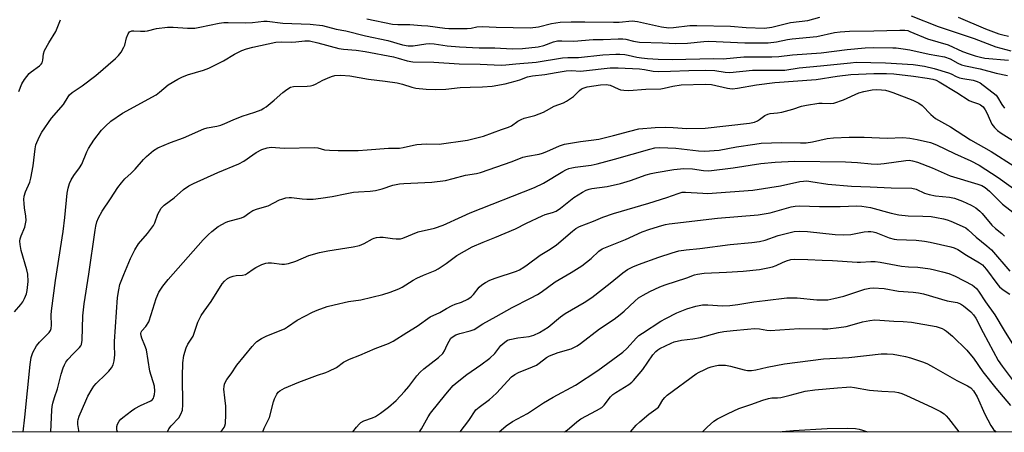
# Model space of a CAD drawing. Units: inches. Extents: x 1303765 to 1309765, y 549447 to 553448.
# Drawn here: x 1308337 to 1308670, y 549447 to 549587 of the extents above; entities that cross this region are included whole.
import ezdxf

# ---------------------------------------------------------------- set-up
doc = ezdxf.new("R2010")
doc.units = ezdxf.units.IN
doc.header["$MEASUREMENT"] = 0
doc.layers.add('NTRL-Trees', color=3, linetype='Continuous')
doc.layers.add('Undefined', color=1, linetype='Continuous')

msp = doc.modelspace()

# ---------------------------------------------------------------- linework, layer by layer
at = {"layer": 'NTRL-Trees'}
msp.add_lwpolyline([(1309529.1, 550174.01), (1309537.73, 550016.92), (1309368.24, 549994.1), (1309327.88, 549986.42), (1309214.53, 549955.14), (1309180.28, 549915.49), (1309166.14, 549861.52), (1309184.89, 549826.38), (1309246.98, 549806.46), (1309333.67, 549747.88), (1309443.8, 549684.62), (1309488.92, 549608.53), (1309611.84, 549571.76), (1309764.95, 549593.49), (1309764.94, 549447.37), (1307921.68, 549447.55)], dxfattribs=at)
at = {"layer": 'Undefined'}
for points, elevation in [([(1308370.36, 549447.51), (1308370.19, 549448.23), (1308370.13, 549449.36), (1308370.38, 549450.15), (1308370.95, 549451.14), (1308371.48, 549451.82), (1308372.13, 549452.41), (1308375.09, 549454.64), (1308376.26, 549455.44), (1308378.11, 549456.4), (1308381.62, 549457.99), (1308382.23, 549458.49), (1308382.49, 549458.88), (1308382.69, 549459.38), (1308382.88, 549460.19), (1308382.99, 549461.31), (1308382.84, 549462.93), (1308381.33, 549468.1), (1308380.15, 549475.21), (1308379.65, 549476.75), (1308378.57, 549479.25), (1308378.36, 549480.03), (1308378.3, 549480.78), (1308378.4, 549481.23), (1308378.61, 549481.63), (1308379.98, 549483.11), (1308380.93, 549484.76), (1308381.79, 549487.17), (1308383.46, 549492.66), (1308384.3, 549494.73), (1308385.75, 549496.83), (1308387.52, 549499.08), (1308399.37, 549512.41), (1308401.01, 549514.1), (1308402.33, 549515.29), (1308404.46, 549516.92), (1308405.89, 549517.8), (1308406.87, 549518.3), (1308407.65, 549518.6), (1308412.29, 549519.88), (1308413.05, 549520.27), (1308415.16, 549521.75), (1308416.14, 549522.32), (1308417.67, 549522.89), (1308421.34, 549523.99), (1308425.18, 549525.93), (1308425.96, 549526.23), (1308427.3, 549526.6), (1308428.39, 549526.76), (1308429.21, 549526.75), (1308432.8, 549526.33), (1308434.46, 549526.2), (1308436.5, 549526.26), (1308439.13, 549526.49), (1308442.94, 549527.09), (1308447.41, 549528.06), (1308450.19, 549528.52), (1308451.88, 549528.71), (1308455.87, 549528.92), (1308457.61, 549529.17), (1308459.89, 549529.69), (1308463.52, 549530.9), (1308465.8, 549531.34), (1308467.27, 549531.48), (1308476.66, 549531.96), (1308481.29, 549532.51), (1308483.9, 549533.15), (1308488.06, 549534.35), (1308491.82, 549534.89), (1308493.2, 549535.21), (1308503.88, 549538.97), (1308507.46, 549540.39), (1308509.04, 549540.77), (1308513.02, 549541.41), (1308514.1, 549541.71), (1308515.59, 549542.29), (1308519.93, 549544.22), (1308521.58, 549544.82), (1308526.97, 549545.76), (1308530.64, 549546.14), (1308533.21, 549546.54), (1308538.16, 549547.68), (1308543.63, 549549.25), (1308546.75, 549549.94), (1308552.26, 549550.42), (1308555.7, 549550.55), (1308558.33, 549550.49), (1308562.94, 549550.13), (1308569.19, 549550.22), (1308584.14, 549551.91), (1308585.88, 549552.25), (1308586.88, 549552.65), (1308587.56, 549553.09), (1308589.31, 549554.53), (1308590.32, 549554.98), (1308591.14, 549555.13), (1308593.69, 549555.36), (1308595.12, 549555.64), (1308598.81, 549556.59), (1308601.71, 549557.65), (1308603.4, 549558.01), (1308607.62, 549558.62), (1308608.78, 549558.66), (1308611.56, 549558.55), (1308612.67, 549558.69), (1308616, 549559.81), (1308621.14, 549562.11), (1308622.82, 549562.59), (1308625.7, 549563.13), (1308627.15, 549563.3), (1308628.81, 549563.22), (1308630.19, 549563.04), (1308631.3, 549562.75), (1308632.67, 549562.27), (1308639.36, 549559.68), (1308641.47, 549558.72), (1308642.57, 549557.89), (1308645.52, 549554.79), (1308647.09, 549553.46), (1308652.11, 549550.63), (1308658.88, 549546.23), (1308665.94, 549542.27), (1308673.75, 549537.32)], 338), ([(1308387.3, 549447.51), (1308387.77, 549448.53), (1308388.51, 549449.54), (1308391.06, 549452.3), (1308391.83, 549453.55), (1308392.39, 549454.89), (1308392.52, 549456.61), (1308392.33, 549466.21), (1308392.46, 549470.87), (1308392.75, 549473.31), (1308393.57, 549475.95), (1308394.14, 549477.2), (1308395.56, 549479.15), (1308395.98, 549479.91), (1308397.5, 549484.58), (1308398.7, 549486.91), (1308399.66, 549488.37), (1308402.08, 549491.57), (1308405.81, 549497.59), (1308406.51, 549498.47), (1308407.52, 549499.33), (1308408.44, 549499.85), (1308409.44, 549500.17), (1308410.49, 549500.36), (1308412.69, 549500.54), (1308413.63, 549500.76), (1308414.32, 549501.13), (1308416.22, 549502.51), (1308417.2, 549503.09), (1308419.22, 549504.13), (1308420.52, 549504.6), (1308421.34, 549504.67), (1308422.46, 549504.62), (1308425.96, 549504.18), (1308426.82, 549504.22), (1308428.24, 549504.49), (1308430.74, 549505.21), (1308435.1, 549507.17), (1308438.66, 549508.17), (1308441.52, 549508.75), (1308450.14, 549510.08), (1308452.27, 549510.56), (1308453.84, 549511.21), (1308456.66, 549512.8), (1308457.19, 549513.02), (1308457.98, 549513.21), (1308459.08, 549513.34), (1308460.18, 549513.35), (1308463.41, 549512.85), (1308464.59, 549512.77), (1308466.06, 549512.84), (1308466.91, 549513.03), (1308472.12, 549515.15), (1308477.58, 549516.4), (1308480.48, 549517.39), (1308486.94, 549520.38), (1308489.64, 549521.56), (1308511.38, 549530.14), (1308514.52, 549531.59), (1308521, 549535.57), (1308522.03, 549536.13), (1308523, 549536.53), (1308524.04, 549536.83), (1308525.21, 549537.05), (1308530.61, 549537.73), (1308532.66, 549538.11), (1308538.51, 549539.71), (1308550.5, 549543.16), (1308552.1, 549543.51), (1308553.8, 549543.63), (1308559.29, 549543.42), (1308566.88, 549542.52), (1308568.92, 549542.42), (1308573.93, 549542.82), (1308579.81, 549543.88), (1308585.96, 549544.83), (1308588.16, 549545.09), (1308595.07, 549545.42), (1308601.37, 549545.22), (1308603.32, 549545.27), (1308605.53, 549545.61), (1308610.38, 549546.73), (1308612.58, 549546.95), (1308617.87, 549547.17), (1308622.91, 549547.13), (1308630.69, 549546.85), (1308636.02, 549547.03), (1308638.43, 549546.85), (1308640.92, 549546.39), (1308645.37, 549545.34), (1308647.47, 549544.61), (1308653.48, 549541.69), (1308659.03, 549539.22), (1308661.88, 549537.69), (1308668.33, 549533.51), (1308678.33, 549526.27)], 340), ([(1308472.47, 549447.5), (1308473.21, 549448.53), (1308475.45, 549452.64), (1308476.2, 549453.83), (1308481.4, 549460.27), (1308483.97, 549463.15), (1308485.29, 549464.34), (1308488.59, 549466.92), (1308493.33, 549470.14), (1308496.28, 549472.4), (1308497.99, 549473.98), (1308500.08, 549476.69), (1308501.36, 549477.86), (1308502.31, 549478.49), (1308503.12, 549478.8), (1308505.76, 549479.28), (1308509.61, 549479.72), (1308511.26, 549480.24), (1308513.16, 549481.08), (1308516.08, 549482.96), (1308520.23, 549486.37), (1308521.76, 549487.49), (1308528.25, 549491.29), (1308530.81, 549493.01), (1308537.02, 549497.76), (1308541.29, 549501.29), (1308542.91, 549502.42), (1308544.73, 549503.38), (1308546.62, 549504.13), (1308553.49, 549506.62), (1308557.96, 549508.07), (1308560.21, 549508.7), (1308562.69, 549509.11), (1308567.33, 549509.51), (1308577.64, 549510.87), (1308585, 549511.56), (1308587.53, 549511.93), (1308589.47, 549512.38), (1308593.89, 549513.9), (1308596.16, 549514.52), (1308599.3, 549515.26), (1308600.99, 549515.39), (1308603.8, 549515.32), (1308613.19, 549514.28), (1308616.09, 549514.1), (1308618.45, 549514.25), (1308622.92, 549515.12), (1308624.33, 549515.29), (1308625.18, 549515.28), (1308626.03, 549515.14), (1308626.85, 549514.9), (1308631.46, 549513.17), (1308633.05, 549512.7), (1308634, 549512.58), (1308640.5, 549512.32), (1308643.33, 549512.03), (1308645.33, 549511.68), (1308652.31, 549510.13), (1308653.42, 549509.77), (1308654.67, 549509.17), (1308657.56, 549507.31), (1308662.01, 549504.64), (1308662.94, 549503.97), (1308663.58, 549503.35), (1308664.32, 549502.46), (1308667.87, 549497.66), (1308668.78, 549496.55), (1308670.01, 549495.5), (1308672.21, 549494.03)], 348), ([(1308486.3, 549447.5), (1308489.17, 549451.39), (1308491.62, 549454.94), (1308492.66, 549455.89), (1308496.17, 549458.43), (1308497.27, 549459.34), (1308498.64, 549460.7), (1308502.25, 549464.68), (1308503.66, 549466.1), (1308504.75, 549466.92), (1308505.98, 549467.61), (1308510.79, 549469.51), (1308512.11, 549470.1), (1308513.05, 549470.71), (1308515.49, 549472.61), (1308516.54, 549473.21), (1308519.47, 549474.32), (1308523.79, 549475.54), (1308525.84, 549476.56), (1308527.04, 549477.41), (1308533.45, 549482.41), (1308538.33, 549485.66), (1308540.41, 549487.2), (1308541.73, 549488.34), (1308545.33, 549491.77), (1308546.65, 549492.83), (1308548.14, 549493.73), (1308550.44, 549494.96), (1308553.8, 549496.53), (1308555.65, 549497.25), (1308562.92, 549499.6), (1308565.54, 549500.58), (1308566.53, 549500.87), (1308568.86, 549501.15), (1308576.42, 549501.48), (1308582.01, 549501.86), (1308587.56, 549502.42), (1308590.33, 549502.95), (1308591.97, 549503.36), (1308593.14, 549503.8), (1308595.37, 549504.84), (1308596.73, 549505.36), (1308598.12, 549505.77), (1308599.25, 549505.9), (1308603.85, 549505.84), (1308608.8, 549505.57), (1308612.24, 549505.48), (1308620.61, 549504.87), (1308621.75, 549504.89), (1308625.2, 549505.17), (1308626.67, 549505.17), (1308628.34, 549504.94), (1308635.6, 549503.58), (1308637.97, 549503.33), (1308641.15, 549503.17), (1308645.27, 549502.61), (1308646.7, 549502.35), (1308649.47, 549501.68), (1308651.65, 549501.06), (1308653.74, 549500.16), (1308659.58, 549497.14), (1308660.22, 549496.71), (1308660.97, 549496.02), (1308661.67, 549495.11), (1308664.05, 549491.49), (1308667.18, 549487.04), (1308670.27, 549481.84), (1308674.63, 549474.89)], 350), ([(1308499.46, 549447.5), (1308500.1, 549448.11), (1308501.84, 549449.58), (1308503.97, 549451.01), (1308509.06, 549453.75), (1308514.43, 549457.32), (1308517.69, 549459.28), (1308525.27, 549463.34), (1308532.86, 549468.3), (1308541.31, 549474.46), (1308542.65, 549475.72), (1308545.89, 549479.36), (1308546.76, 549480.11), (1308547.92, 549480.91), (1308554.2, 549484.93), (1308555.82, 549485.89), (1308559.59, 549487.79), (1308562.93, 549489.11), (1308566.01, 549489.98), (1308568.25, 549490.44), (1308570.09, 549490.51), (1308575.01, 549490.16), (1308577.56, 549490.28), (1308580.17, 549490.55), (1308585.61, 549491.44), (1308589.48, 549491.99), (1308596.74, 549492.84), (1308598.21, 549492.87), (1308600.25, 549492.8), (1308606.94, 549492.12), (1308608.92, 549492.11), (1308610.61, 549492.2), (1308612.65, 549492.58), (1308616.12, 549493.39), (1308623.14, 549495.8), (1308624.83, 549496.14), (1308625.97, 549496.24), (1308629.69, 549495.97), (1308634.56, 549495.15), (1308639.58, 549494.78), (1308641.29, 549494.57), (1308643.02, 549494.14), (1308651, 549491.86), (1308654.46, 549491.23), (1308655.53, 549490.82), (1308656.51, 549490.19), (1308659.01, 549488.13), (1308659.97, 549487.08), (1308660.7, 549485.94), (1308663.16, 549481.11), (1308668.29, 549471.69), (1308669.58, 549469.78), (1308673.06, 549465.27)], 352), ([(1308521.56, 549447.5), (1308522.45, 549448.09), (1308525.79, 549450.93), (1308527.11, 549451.93), (1308532.45, 549454.74), (1308534.17, 549455.78), (1308534.99, 549456.56), (1308537.17, 549459.32), (1308537.98, 549460.18), (1308538.89, 549460.83), (1308543.39, 549463.58), (1308544.34, 549464.29), (1308544.95, 549464.88), (1308548.11, 549468.56), (1308551.51, 549473.62), (1308552.46, 549474.71), (1308553.13, 549475.26), (1308553.83, 549475.67), (1308557.64, 549477.53), (1308558.64, 549477.95), (1308561.13, 549478.49), (1308565.04, 549478.98), (1308567.61, 549479.47), (1308569.58, 549479.94), (1308573.65, 549481.17), (1308575.52, 549481.5), (1308578.6, 549481.74), (1308583.54, 549482.3), (1308585.82, 549482.43), (1308587.51, 549482.37), (1308589.98, 549481.95), (1308591.11, 549481.85), (1308600.98, 549482.52), (1308608.86, 549482.35), (1308610.64, 549482.41), (1308614.39, 549482.79), (1308616.85, 549483.14), (1308618.14, 549483.45), (1308622.34, 549484.68), (1308624.85, 549485.17), (1308626.53, 549485.38), (1308628.21, 549485.34), (1308633, 549484.91), (1308636.13, 549484.85), (1308638.99, 549484.66), (1308647.33, 549483.13), (1308648.38, 549482.85), (1308649.39, 549482.48), (1308650.12, 549482.07), (1308650.83, 549481.55), (1308652.78, 549479.85), (1308657.72, 549475.11), (1308658.75, 549473.94), (1308659.94, 549472.43), (1308663.14, 549467.78), (1308667.47, 549462.28), (1308672.45, 549456.43)], 354)]:
    msp.add_lwpolyline(points, dxfattribs=dict(at, elevation=elevation))
for points in [[(1308454.74, 549587.18, 328), (1308463.41, 549585.4, 328), (1308465.24, 549585.22, 328), (1308469.28, 549585.28, 328), (1308473.19, 549584.89, 328), (1308475.33, 549584.87, 328), (1308481.04, 549584.04, 328), (1308482.47, 549583.91, 328), (1308484.25, 549583.86, 328), (1308488.68, 549583.86, 328), (1308489.95, 549584.04, 328), (1308491.87, 549584.44, 328), (1308493.73, 549584.58, 328), (1308498.42, 549584.34, 328), (1308509.92, 549584.19, 328), (1308512.82, 549584.49, 328), (1308517.21, 549585.57, 328), (1308520.11, 549586.03, 328), (1308523.84, 549586.17, 328), (1308528.43, 549586.19, 328), (1308538.19, 549586.01, 328), (1308540.12, 549586.08, 328), (1308544.5, 549586.47, 328), (1308546.31, 549586.26, 328), (1308554.43, 549584.45, 328), (1308556.9, 549584.15, 328), (1308558.47, 549584.21, 328), (1308564.01, 549584.9, 328), (1308566.36, 549584.98, 328), (1308577.71, 549584.75, 328), (1308583.06, 549584.29, 328), (1308589.19, 549584.07, 328), (1308591.69, 549584.37, 328), (1308598, 549585.9, 328), (1308603.86, 549586.63, 328), (1308607.98, 549587.78, 328)], [(1308638.87, 549588.16, 328), (1308648.02, 549584.58, 328), (1308660.18, 549580.48, 328), (1308667.49, 549577.73, 328), (1308672.6, 549576.34, 328)], [(1308654.8, 549587.69, 326), (1308664.03, 549583.84, 326), (1308668.56, 549582.16, 326), (1308669.88, 549581.77, 326), (1308671.75, 549581.36, 326)], [(1308335.51, 549488.07, 330), (1308337.62, 549490.57, 330), (1308338.32, 549491.53, 330), (1308338.88, 549492.57, 330), (1308339.53, 549494.23, 330), (1308339.83, 549495.34, 330), (1308340.18, 549498.37, 330), (1308340, 549500.9, 330), (1308339.68, 549502.33, 330), (1308337.82, 549508.9, 330), (1308337.4, 549510.88, 330), (1308337.34, 549511.99, 330), (1308337.46, 549512.78, 330), (1308337.74, 549513.81, 330), (1308339.01, 549516.77, 330), (1308339.41, 549519.01, 330), (1308339.4, 549520.43, 330), (1308338.91, 549523.29, 330), (1308338.75, 549524.69, 330), (1308338.7, 549526.09, 330), (1308338.8, 549527.17, 330), (1308339.22, 549528.72, 330), (1308340.65, 549531.92, 330), (1308341.1, 549533.28, 330), (1308341.79, 549537.48, 330), (1308342.49, 549543.18, 330), (1308342.78, 549544.56, 330), (1308343.83, 549547.16, 330), (1308344.78, 549548.88, 330), (1308348.04, 549553.57, 330), (1308352.09, 549558.26, 330), (1308353.66, 549560.82, 330), (1308354.16, 549561.49, 330), (1308355.02, 549562.25, 330), (1308358.42, 549564.54, 330), (1308363.02, 549568.06, 330), (1308369.65, 549573.81, 330), (1308370.7, 549574.79, 330), (1308371.55, 549575.89, 330), (1308372.52, 549577.55, 330), (1308372.79, 549578.33, 330), (1308373.39, 549580.78, 330), (1308373.95, 549582.11, 330), (1308374.43, 549582.74, 330), (1308375.16, 549583.1, 330), (1308375.92, 549583.15, 330), (1308378.16, 549583.01, 330), (1308379.63, 549583.04, 330), (1308380.49, 549583.18, 330), (1308383.56, 549583.96, 330), (1308387.32, 549584.41, 330), (1308389.2, 549584.38, 330), (1308394, 549584.02, 330), (1308396.55, 549584.06, 330), (1308398.25, 549584.33, 330), (1308404.71, 549585.71, 330), (1308406.35, 549585.92, 330), (1308407.76, 549585.96, 330), (1308413.72, 549585.83, 330), (1308416, 549585.96, 330), (1308419.81, 549586.35, 330), (1308420.94, 549586.38, 330), (1308426.24, 549585.72, 330), (1308435.58, 549585.36, 330), (1308439.7, 549584.94, 330), (1308444.33, 549583.7, 330), (1308447.62, 549583.08, 330), (1308454.31, 549581.4, 330), (1308461.76, 549579.86, 330), (1308466.8, 549578.38, 330), (1308468.74, 549578.03, 330), (1308470.39, 549578.03, 330), (1308474.63, 549578.75, 330), (1308476.06, 549578.83, 330), (1308477.49, 549578.72, 330), (1308481.83, 549578.06, 330), (1308486.07, 549577.72, 330), (1308492.66, 549577.41, 330), (1308498.03, 549577.33, 330), (1308503.85, 549577.08, 330), (1308507.32, 549577.19, 330), (1308512.67, 549577.77, 330), (1308514.62, 549578.18, 330), (1308517.88, 549579.44, 330), (1308519.26, 549579.71, 330), (1308520.7, 549579.79, 330), (1308524.68, 549579.66, 330), (1308531.32, 549580.2, 330), (1308534.65, 549580.23, 330), (1308539.69, 549580.42, 330), (1308541.3, 549580.43, 330), (1308542.38, 549580.34, 330), (1308544.95, 549579.61, 330), (1308546.92, 549579.28, 330), (1308554.77, 549579.07, 330), (1308559.26, 549578.86, 330), (1308563.17, 549579, 330), (1308568.69, 549579.56, 330), (1308570.42, 549579.66, 330), (1308582.58, 549579.11, 330), (1308590.5, 549579.07, 330), (1308593.3, 549579.36, 330), (1308596.99, 549580.14, 330), (1308598.64, 549580.4, 330), (1308606.92, 549581.23, 330), (1308612.86, 549582.52, 330), (1308614.87, 549582.83, 330), (1308618.02, 549583.01, 330), (1308626.18, 549583.12, 330), (1308635.05, 549583.39, 330), (1308636.71, 549583.36, 330), (1308637.68, 549583.19, 330), (1308638.45, 549582.94, 330), (1308644.35, 549580.46, 330), (1308651.39, 549578.34, 330), (1308656.27, 549576.13, 330), (1308658.42, 549575.31, 330), (1308660.52, 549574.64, 330), (1308662.33, 549574.17, 330), (1308663.72, 549573.93, 330), (1308671.76, 549573.25, 330)], [(1308336.98, 549562.64, 328), (1308338.03, 549565.24, 328), (1308338.85, 549566.72, 328), (1308340.52, 549568.72, 328), (1308341.13, 549569.26, 328), (1308343.96, 549571.33, 328), (1308344.54, 549571.89, 328), (1308344.84, 549572.3, 328), (1308345.12, 549573.24, 328), (1308345.34, 549575.36, 328), (1308345.72, 549576.45, 328), (1308347.09, 549579.08, 328), (1308349.5, 549582.93, 328), (1308351.09, 549586.9, 328)], [(1308338.48, 549447.51, 332), (1308339.07, 549452.5, 332), (1308340.81, 549470.27, 332), (1308341.18, 549472.72, 332), (1308341.7, 549474.33, 332), (1308342.94, 549476.59, 332), (1308343.99, 549477.86, 332), (1308347.25, 549481.12, 332), (1308347.69, 549481.8, 332), (1308347.92, 549482.47, 332), (1308348, 549483.56, 332), (1308347.94, 549486.94, 332), (1308348.07, 549488.42, 332), (1308349.39, 549498.73, 332), (1308351.99, 549515.31, 332), (1308352.55, 549519.95, 332), (1308353.38, 549528.23, 332), (1308353.66, 549529.94, 332), (1308354.11, 549531.54, 332), (1308354.7, 549532.75, 332), (1308355.63, 549534.16, 332), (1308357.54, 549536.79, 332), (1308358.3, 549538.02, 332), (1308359.96, 549542.17, 332), (1308360.58, 549543.39, 332), (1308362.41, 549546.11, 332), (1308364.91, 549549.52, 332), (1308366.25, 549550.94, 332), (1308368.12, 549552.63, 332), (1308372.02, 549555.32, 332), (1308383.39, 549561.53, 332), (1308384.59, 549562.39, 332), (1308387.52, 549564.81, 332), (1308390.81, 549566.78, 332), (1308392.13, 549567.45, 332), (1308394.08, 549568.2, 332), (1308399.45, 549569.82, 332), (1308401.29, 549570.5, 332), (1308406.27, 549572.99, 332), (1308409.96, 549575.29, 332), (1308412.43, 549576.48, 332), (1308414, 549577, 332), (1308416.17, 549577.6, 332), (1308423.89, 549579.26, 332), (1308425.71, 549579.46, 332), (1308429.26, 549579.27, 332), (1308430.73, 549579.38, 332), (1308433.7, 549579.77, 332), (1308435.36, 549579.73, 332), (1308438.1, 549579.11, 332), (1308445.28, 549577.14, 332), (1308446.85, 549576.91, 332), (1308451.12, 549576.58, 332), (1308454.17, 549576.15, 332), (1308463.74, 549574.29, 332), (1308465.26, 549573.92, 332), (1308468.33, 549573.01, 332), (1308470.32, 549572.69, 332), (1308477.37, 549572.5, 332), (1308485.92, 549571.95, 332), (1308493.1, 549571.86, 332), (1308500.19, 549571.54, 332), (1308501.77, 549571.6, 332), (1308505.1, 549572.02, 332), (1308511.94, 549572.53, 332), (1308520.94, 549574.05, 332), (1308522.68, 549574.15, 332), (1308526.31, 549574.13, 332), (1308534.59, 549574.96, 332), (1308538.89, 549575.25, 332), (1308540.33, 549575.27, 332), (1308542.03, 549575.13, 332), (1308543.16, 549574.95, 332), (1308546.02, 549574.25, 332), (1308547.61, 549573.96, 332), (1308549.67, 549573.73, 332), (1308553.31, 549573.52, 332), (1308558.02, 549573.42, 332), (1308571.94, 549573.79, 332), (1308575.23, 549573.71, 332), (1308582.2, 549574.31, 332), (1308591.76, 549574.34, 332), (1308594.04, 549574.44, 332), (1308598.68, 549575, 332), (1308608.43, 549575.7, 332), (1308617.18, 549576.84, 332), (1308623.26, 549577.37, 332), (1308626.17, 549577.47, 332), (1308632.65, 549577.42, 332), (1308633.83, 549577.35, 332), (1308636.15, 549577.07, 332), (1308638.39, 549576.69, 332), (1308644.96, 549575.26, 332), (1308650.1, 549574.32, 332), (1308652.05, 549573.65, 332), (1308654.59, 549572.21, 332), (1308655.89, 549571.66, 332), (1308657.26, 549571.32, 332), (1308662.25, 549570.33, 332), (1308667.58, 549568.85, 332), (1308671.48, 549568.03, 332)], [(1308347.82, 549447.51, 334), (1308348.1, 549454.89, 334), (1308348.22, 549456.06, 334), (1308348.48, 549457.2, 334), (1308349.08, 549459.16, 334), (1308350.12, 549462.12, 334), (1308351.35, 549466.98, 334), (1308352.01, 549469.13, 334), (1308352.41, 549470.16, 334), (1308352.89, 549471.08, 334), (1308353.52, 549471.98, 334), (1308355.31, 549473.88, 334), (1308357.54, 549476.01, 334), (1308358.01, 549476.64, 334), (1308358.19, 549477.1, 334), (1308358.37, 549478.53, 334), (1308358.66, 549486.72, 334), (1308359.07, 549490.79, 334), (1308360.69, 549500.8, 334), (1308362.79, 549515.7, 334), (1308363.04, 549517.09, 334), (1308363.41, 549518.5, 334), (1308363.92, 549519.85, 334), (1308365.19, 549522.12, 334), (1308367.98, 549526.29, 334), (1308370.44, 549530.13, 334), (1308371.67, 549531.76, 334), (1308372.87, 549533.07, 334), (1308375.03, 549535.02, 334), (1308376.38, 549536.35, 334), (1308379.15, 549539.63, 334), (1308380.13, 549540.66, 334), (1308382.54, 549542.64, 334), (1308383.98, 549543.56, 334), (1308388.29, 549545.41, 334), (1308392.73, 549546.9, 334), (1308399.62, 549549.98, 334), (1308400.75, 549550.3, 334), (1308403.96, 549550.89, 334), (1308405.36, 549551.25, 334), (1308406.67, 549551.74, 334), (1308409.44, 549553.01, 334), (1308412.48, 549554.29, 334), (1308416.85, 549555.65, 334), (1308418.93, 549556.46, 334), (1308419.92, 549556.96, 334), (1308420.65, 549557.46, 334), (1308423.41, 549559.72, 334), (1308426.24, 549562.32, 334), (1308427.65, 549563.32, 334), (1308428.88, 549564.03, 334), (1308429.95, 549564.31, 334), (1308434.53, 549564.47, 334), (1308435.7, 549564.58, 334), (1308436.55, 549564.75, 334), (1308437.34, 549565.06, 334), (1308439.86, 549566.4, 334), (1308441.43, 549567.12, 334), (1308442.77, 549567.67, 334), (1308443.86, 549568, 334), (1308445.88, 549568.18, 334), (1308448.99, 549567.86, 334), (1308455.27, 549566.78, 334), (1308460.95, 549566.14, 334), (1308465.01, 549565.54, 334), (1308466.72, 549565.1, 334), (1308469.93, 549564.03, 334), (1308471.32, 549563.74, 334), (1308474.73, 549563.35, 334), (1308478.09, 549563.26, 334), (1308481.49, 549563.45, 334), (1308486.26, 549563.96, 334), (1308489.72, 549564.12, 334), (1308493.82, 549564.15, 334), (1308497.1, 549564.43, 334), (1308501.47, 549565.23, 334), (1308504.92, 549566.05, 334), (1308506.49, 549566.51, 334), (1308509.01, 549567.54, 334), (1308510.74, 549567.94, 334), (1308514.98, 549568.32, 334), (1308518.75, 549569.09, 334), (1308522.14, 549569.63, 334), (1308524.06, 549569.69, 334), (1308526.9, 549569.53, 334), (1308528.03, 549569.55, 334), (1308537.04, 549570.59, 334), (1308539.77, 549570.58, 334), (1308546.98, 549570.22, 334), (1308548.59, 549570.06, 334), (1308551.55, 549569.53, 334), (1308553.24, 549569.37, 334), (1308557.41, 549569.43, 334), (1308563.69, 549569.75, 334), (1308569.19, 549569.83, 334), (1308572.46, 549569.66, 334), (1308575.98, 549569.16, 334), (1308577.55, 549569.07, 334), (1308585.14, 549569.8, 334), (1308594.01, 549569.79, 334), (1308596.06, 549569.88, 334), (1308600.91, 549570.65, 334), (1308608.16, 549571.31, 334), (1308618.32, 549572.36, 334), (1308620.24, 549572.48, 334), (1308630.17, 549572.33, 334), (1308639.51, 549571.77, 334), (1308643.35, 549571.13, 334), (1308646.64, 549570.37, 334), (1308651.53, 549568.93, 334), (1308652.33, 549568.59, 334), (1308654.11, 549567.67, 334), (1308655.17, 549567.27, 334), (1308656.29, 549566.98, 334), (1308659.83, 549566.46, 334), (1308661.22, 549566.03, 334), (1308662.21, 549565.52, 334), (1308667.55, 549561.32, 334), (1308668.1, 549560.69, 334), (1308669.47, 549558.25, 334), (1308670.39, 549557.02, 334)], [(1308357.32, 549447.51, 336), (1308357.3, 549448.01, 336), (1308356.99, 549449.98, 336), (1308356.95, 549451.01, 336), (1308357.04, 549451.74, 336), (1308357.39, 549452.85, 336), (1308359.61, 549458.04, 336), (1308360.36, 549459.63, 336), (1308361.75, 549462.03, 336), (1308362.38, 549462.98, 336), (1308363.1, 549463.88, 336), (1308366.44, 549466.98, 336), (1308367.44, 549468.02, 336), (1308368.35, 549469.15, 336), (1308368.89, 549470.14, 336), (1308369.23, 549471.56, 336), (1308369.49, 549473.6, 336), (1308369.36, 549476.67, 336), (1308369.4, 549478.13, 336), (1308370.4, 549492.96, 336), (1308370.77, 549495.59, 336), (1308371.15, 549497.3, 336), (1308372.45, 549500.76, 336), (1308374.72, 549506.18, 336), (1308376.18, 549509.12, 336), (1308377.42, 549511.13, 336), (1308380.52, 549514.56, 336), (1308382.5, 549517.27, 336), (1308383.02, 549518.24, 336), (1308384, 549521.12, 336), (1308384.55, 549522.15, 336), (1308385.18, 549523.14, 336), (1308386.19, 549524.18, 336), (1308389.5, 549526.66, 336), (1308392.7, 549529.44, 336), (1308394.5, 549530.73, 336), (1308396.1, 549531.54, 336), (1308404.29, 549535.22, 336), (1308411.38, 549538.1, 336), (1308413.15, 549539.09, 336), (1308416.09, 549541.25, 336), (1308417.32, 549542.03, 336), (1308419.14, 549542.96, 336), (1308420.98, 549543.61, 336), (1308422.38, 549543.81, 336), (1308426.74, 549543.48, 336), (1308436.98, 549543.7, 336), (1308438.11, 549543.57, 336), (1308440.36, 549542.94, 336), (1308442.1, 549542.73, 336), (1308445.02, 549542.63, 336), (1308451.76, 549542.7, 336), (1308454.82, 549542.86, 336), (1308462, 549543.46, 336), (1308465.72, 549543.45, 336), (1308467.04, 549543.66, 336), (1308470.53, 549544.52, 336), (1308471.63, 549544.73, 336), (1308474.82, 549544.88, 336), (1308479.19, 549544.77, 336), (1308488.77, 549546.14, 336), (1308494.19, 549547.52, 336), (1308500.22, 549549.73, 336), (1308502.62, 549550.52, 336), (1308503.63, 549551.03, 336), (1308505.79, 549552.56, 336), (1308506.92, 549553.18, 336), (1308507.93, 549553.54, 336), (1308511.49, 549554.49, 336), (1308514.49, 549555.61, 336), (1308515.53, 549556.14, 336), (1308518.03, 549557.6, 336), (1308521.2, 549558.82, 336), (1308522.22, 549559.32, 336), (1308524.59, 549560.92, 336), (1308526.65, 549562.93, 336), (1308527.31, 549563.47, 336), (1308528.21, 549563.89, 336), (1308529.28, 549564.17, 336), (1308533.81, 549564.88, 336), (1308535.7, 549565.01, 336), (1308536.98, 549564.75, 336), (1308539.68, 549563.49, 336), (1308540.49, 549563.2, 336), (1308541.6, 549563.01, 336), (1308543.33, 549562.98, 336), (1308549.14, 549563.4, 336), (1308554.17, 549563.53, 336), (1308555.25, 549563.71, 336), (1308558.18, 549564.45, 336), (1308561.03, 549564.91, 336), (1308569.33, 549565.14, 336), (1308571.34, 549564.97, 336), (1308576.67, 549563.7, 336), (1308577.53, 549563.57, 336), (1308578.37, 549563.56, 336), (1308580.05, 549563.71, 336), (1308586.52, 549564.85, 336), (1308592.72, 549565.67, 336), (1308606.74, 549566.69, 336), (1308613.78, 549567.78, 336), (1308618.45, 549568.35, 336), (1308626.2, 549568.67, 336), (1308630.54, 549568.69, 336), (1308633, 549568.53, 336), (1308639.66, 549567.83, 336), (1308644.27, 549567.17, 336), (1308646.23, 549566.76, 336), (1308647.28, 549566.4, 336), (1308648.31, 549565.89, 336), (1308654.29, 549562.25, 336), (1308658.48, 549559.59, 336), (1308659.25, 549559.23, 336), (1308661.61, 549558.45, 336), (1308662.35, 549558.12, 336), (1308663.21, 549557.41, 336), (1308663.89, 549556.46, 336), (1308664.44, 549555.41, 336), (1308665.67, 549552.53, 336), (1308666.19, 549551.53, 336), (1308667.07, 549550.43, 336), (1308668.08, 549549.44, 336), (1308669.27, 549548.57, 336), (1308675.26, 549544.84, 336)], [(1308405.2, 549447.51, 342), (1308405.78, 549448.08, 342), (1308406.45, 549449, 342), (1308406.69, 549449.54, 342), (1308406.87, 549450.32, 342), (1308407.06, 549453.36, 342), (1308406.99, 549456.26, 342), (1308406.64, 549459.06, 342), (1308406.38, 549461.97, 342), (1308406.4, 549462.83, 342), (1308406.59, 549463.66, 342), (1308406.94, 549464.46, 342), (1308407.38, 549465.19, 342), (1308408.86, 549467.16, 342), (1308410.78, 549470.02, 342), (1308415.91, 549476.43, 342), (1308416.9, 549477.53, 342), (1308417.55, 549478.12, 342), (1308419.03, 549479.06, 342), (1308420.86, 549480, 342), (1308426.86, 549482.41, 342), (1308427.82, 549482.98, 342), (1308431.19, 549485.31, 342), (1308436.31, 549487.98, 342), (1308437.92, 549488.68, 342), (1308441.31, 549489.86, 342), (1308443.61, 549490.49, 342), (1308448.53, 549491.62, 342), (1308452.66, 549492.12, 342), (1308460.17, 549494.01, 342), (1308462.63, 549494.78, 342), (1308465.59, 549495.88, 342), (1308466.64, 549496.45, 342), (1308470.35, 549498.8, 342), (1308471.61, 549499.52, 342), (1308473.93, 549500.55, 342), (1308477.86, 549502.14, 342), (1308478.88, 549502.65, 342), (1308481.6, 549504.47, 342), (1308485.21, 549507.14, 342), (1308490.34, 549510.05, 342), (1308494.06, 549511.67, 342), (1308498.02, 549513.23, 342), (1308505, 549516.14, 342), (1308508.69, 549518.04, 342), (1308513.99, 549520.61, 342), (1308515.06, 549520.99, 342), (1308517.47, 549521.64, 342), (1308518.78, 549522.17, 342), (1308520.27, 549523.16, 342), (1308524.72, 549526.74, 342), (1308527.67, 549528.6, 342), (1308528.92, 549529.25, 342), (1308529.91, 549529.61, 342), (1308530.88, 549529.84, 342), (1308536.06, 549530.51, 342), (1308540.5, 549531.47, 342), (1308543.95, 549532.53, 342), (1308549.26, 549534.47, 342), (1308550.88, 549534.91, 342), (1308552.56, 549535.26, 342), (1308558.58, 549536.22, 342), (1308561.97, 549536.56, 342), (1308564.91, 549536.49, 342), (1308568.57, 549535.86, 342), (1308570.36, 549535.81, 342), (1308578.61, 549536.84, 342), (1308588.03, 549538.3, 342), (1308592.89, 549538.67, 342), (1308599.42, 549539, 342), (1308616.69, 549538.82, 342), (1308620.68, 549538.55, 342), (1308625.28, 549538.11, 342), (1308627.48, 549538.05, 342), (1308629.67, 549538.21, 342), (1308637, 549539.3, 342), (1308638.18, 549539.35, 342), (1308639.35, 549539.21, 342), (1308641, 549538.74, 342), (1308645.92, 549536.84, 342), (1308652.03, 549534.15, 342), (1308661.41, 549531.3, 342), (1308662.74, 549530.78, 342), (1308663.94, 549530.12, 342), (1308665.39, 549528.94, 342), (1308669.74, 549524.52, 342), (1308674.7, 549520.72, 342)], [(1308419.56, 549447.5, 344), (1308419.99, 549448.79, 344), (1308421.74, 549452.43, 344), (1308423.11, 549457.62, 344), (1308423.49, 549458.73, 344), (1308424.24, 549460.29, 344), (1308424.72, 549460.91, 344), (1308425.28, 549461.41, 344), (1308426.82, 549462.24, 344), (1308431.67, 549464.38, 344), (1308438.07, 549466.74, 344), (1308440.86, 549467.59, 344), (1308441.91, 549467.99, 344), (1308444.43, 549469.23, 344), (1308446.87, 549471.04, 344), (1308448.86, 549472.09, 344), (1308452.31, 549473.42, 344), (1308457.55, 549475.67, 344), (1308462, 549477.39, 344), (1308463.6, 549478.15, 344), (1308468.27, 549481.13, 344), (1308471.72, 549483.22, 344), (1308476.12, 549486.44, 344), (1308479.38, 549487.93, 344), (1308481.7, 549489.27, 344), (1308483.55, 549490.21, 344), (1308484.63, 549490.65, 344), (1308486.79, 549491.36, 344), (1308488.92, 549492.42, 344), (1308490, 549493.21, 344), (1308490.77, 549493.93, 344), (1308492.75, 549496.5, 344), (1308493.62, 549497.25, 344), (1308494.82, 549498.05, 344), (1308496.31, 549498.78, 344), (1308498.11, 549499.53, 344), (1308505.29, 549501.82, 344), (1308506.32, 549502.31, 344), (1308507.8, 549503.19, 344), (1308508.99, 549503.97, 344), (1308513.4, 549507.31, 344), (1308516.68, 549509.26, 344), (1308518.92, 549510.76, 344), (1308524.27, 549515.43, 344), (1308525.39, 549516.24, 344), (1308526.6, 549516.92, 344), (1308531.44, 549518.79, 344), (1308534.6, 549520.14, 344), (1308538.16, 549521.41, 344), (1308550.11, 549524.83, 344), (1308556.25, 549526.78, 344), (1308559.99, 549528.13, 344), (1308561.37, 549528.52, 344), (1308562.49, 549528.58, 344), (1308568.37, 549528.2, 344), (1308569.95, 549528.17, 344), (1308585.29, 549529.3, 344), (1308594.68, 549530.76, 344), (1308601.23, 549532.2, 344), (1308602.38, 549532.34, 344), (1308603.54, 549532.37, 344), (1308604.96, 549532.22, 344), (1308610.69, 549531.33, 344), (1308618.62, 549530.61, 344), (1308625, 549530.42, 344), (1308632.03, 549530.04, 344), (1308639.13, 549529.9, 344), (1308640.56, 549529.55, 344), (1308643.31, 549528.27, 344), (1308644.91, 549527.78, 344), (1308647.1, 549527.38, 344), (1308651.83, 549526.87, 344), (1308653.5, 549526.54, 344), (1308656.22, 549525.56, 344), (1308659.15, 549524.19, 344), (1308660.68, 549523.32, 344), (1308662.08, 549522.2, 344), (1308662.89, 549521.35, 344), (1308666.17, 549517.45, 344), (1308667.35, 549516.34, 344), (1308669.51, 549514.56, 344), (1308670.39, 549513.64, 344)], [(1308449.98, 549447.5, 346), (1308451.16, 549449.14, 346), (1308452.09, 549450.17, 346), (1308452.71, 549450.71, 346), (1308453.68, 549451.21, 346), (1308456.62, 549452.29, 346), (1308457.68, 549452.77, 346), (1308459.33, 549453.87, 346), (1308462.08, 549455.9, 346), (1308464.67, 549458.18, 346), (1308467.41, 549461.12, 346), (1308468.9, 549462.87, 346), (1308471.62, 549466.48, 346), (1308472.72, 549467.69, 346), (1308474.04, 549468.87, 346), (1308478.95, 549472.68, 346), (1308480.44, 549474.07, 346), (1308481.02, 549474.92, 346), (1308481.85, 549476.97, 346), (1308482.53, 549478.23, 346), (1308483.18, 549479.16, 346), (1308483.87, 549479.79, 346), (1308484.83, 549480.31, 346), (1308486.13, 549480.8, 346), (1308489.7, 549481.65, 346), (1308490.99, 549482.15, 346), (1308493.92, 549484, 346), (1308498.51, 549486.53, 346), (1308503.89, 549489.62, 346), (1308510.13, 549492.7, 346), (1308512.45, 549493.97, 346), (1308513.66, 549494.75, 346), (1308518.47, 549498.28, 346), (1308523.86, 549501.41, 346), (1308527.49, 549503.66, 346), (1308530.61, 549506.11, 346), (1308533.17, 549508.59, 346), (1308534.35, 549509.36, 346), (1308542.19, 549512.59, 346), (1308547.89, 549515.13, 346), (1308550.48, 549516.08, 346), (1308554.49, 549517.34, 346), (1308555.76, 549517.67, 346), (1308556.94, 549517.85, 346), (1308573.31, 549519.73, 346), (1308587.11, 549520.88, 346), (1308591.14, 549521.62, 346), (1308598.3, 549523.61, 346), (1308599.65, 549523.84, 346), (1308601.06, 549523.92, 346), (1308607.79, 549523.76, 346), (1308614.79, 549523.78, 346), (1308620.47, 549523.9, 346), (1308622.16, 549523.85, 346), (1308625.07, 549523.36, 346), (1308632.12, 549521.49, 346), (1308634.63, 549520.95, 346), (1308637.8, 549520.61, 346), (1308642.77, 549520.49, 346), (1308645.67, 549520.29, 346), (1308647.41, 549520.06, 346), (1308649.74, 549519.6, 346), (1308650.98, 549519.24, 346), (1308652.28, 549518.75, 346), (1308656.07, 549517.12, 346), (1308657.29, 549516.47, 346), (1308658.08, 549515.86, 346), (1308660.87, 549513.3, 346), (1308664.42, 549510.44, 346), (1308666.02, 549509.02, 346), (1308672.28, 549501.86, 346)], [(1308543.88, 549447.49, 356), (1308545.85, 549449.73, 356), (1308547.05, 549450.93, 356), (1308550.07, 549453.52, 356), (1308552.45, 549455.17, 356), (1308553.33, 549455.89, 356), (1308553.76, 549456.44, 356), (1308554.87, 549458.34, 356), (1308555.56, 549459.17, 356), (1308556.36, 549459.93, 356), (1308566.11, 549467.1, 356), (1308567.19, 549467.74, 356), (1308568.79, 549468.53, 356), (1308570.14, 549469.15, 356), (1308571.21, 549469.54, 356), (1308572.56, 549469.87, 356), (1308573.72, 549470.04, 356), (1308574.88, 549470.12, 356), (1308576.06, 549470.07, 356), (1308577.76, 549469.79, 356), (1308582.33, 549468.46, 356), (1308583.46, 549468.3, 356), (1308584.89, 549468.27, 356), (1308586.32, 549468.46, 356), (1308590.11, 549469.41, 356), (1308596.01, 549470.55, 356), (1308609.15, 549472.21, 356), (1308617.81, 549472.61, 356), (1308628.71, 549473.95, 356), (1308630.76, 549473.91, 356), (1308632.78, 549473.77, 356), (1308634.62, 549473.48, 356), (1308636.92, 549473.01, 356), (1308638.62, 549472.58, 356), (1308641.65, 549471.59, 356), (1308643.02, 549471.11, 356), (1308644.33, 549470.52, 356), (1308646.39, 549469.45, 356), (1308654.27, 549464.93, 356), (1308657.88, 549463.13, 356), (1308658.99, 549462.37, 356), (1308659.94, 549461.35, 356), (1308661.14, 549459.41, 356), (1308663.73, 549453.48, 356), (1308665.79, 549449.71, 356), (1308666.72, 549448.33, 356), (1308667.59, 549447.48, 356)], [(1308568.3, 549447.49, 358), (1308569.81, 549449.12, 358), (1308572.07, 549451.12, 358), (1308573.3, 549451.88, 358), (1308576.97, 549453.78, 358), (1308580.53, 549455.41, 358), (1308584.6, 549456.74, 358), (1308588.65, 549458.24, 358), (1308590.62, 549458.84, 358), (1308591.76, 549459.03, 358), (1308593.66, 549458.99, 358), (1308594.81, 549459.14, 358), (1308597.95, 549459.88, 358), (1308602.94, 549461.23, 358), (1308606.31, 549461.74, 358), (1308613.92, 549462.37, 358), (1308616.98, 549462.69, 358), (1308618.23, 549462.73, 358), (1308619.66, 549462.55, 358), (1308624.81, 549461.66, 358), (1308628.92, 549461.29, 358), (1308633.36, 549461.01, 358), (1308634.52, 549460.84, 358), (1308635.65, 549460.53, 358), (1308637.28, 549459.86, 358), (1308645.86, 549455.88, 358), (1308648.77, 549454.4, 358), (1308649.97, 549453.61, 358), (1308650.74, 549452.91, 358), (1308651.45, 549452.07, 358), (1308654.98, 549447.48, 358)], [(1308594.77, 549447.49, 360), (1308595.2, 549447.59, 360), (1308599.06, 549447.98, 360), (1308610.39, 549448.61, 360), (1308617.46, 549448.82, 360), (1308620.07, 549448.62, 360), (1308621.22, 549448.43, 360), (1308622.34, 549448.12, 360), (1308624.04, 549447.48, 360)]]:
    msp.add_polyline3d(points, dxfattribs=at)

doc.saveas('drawing.dxf')
